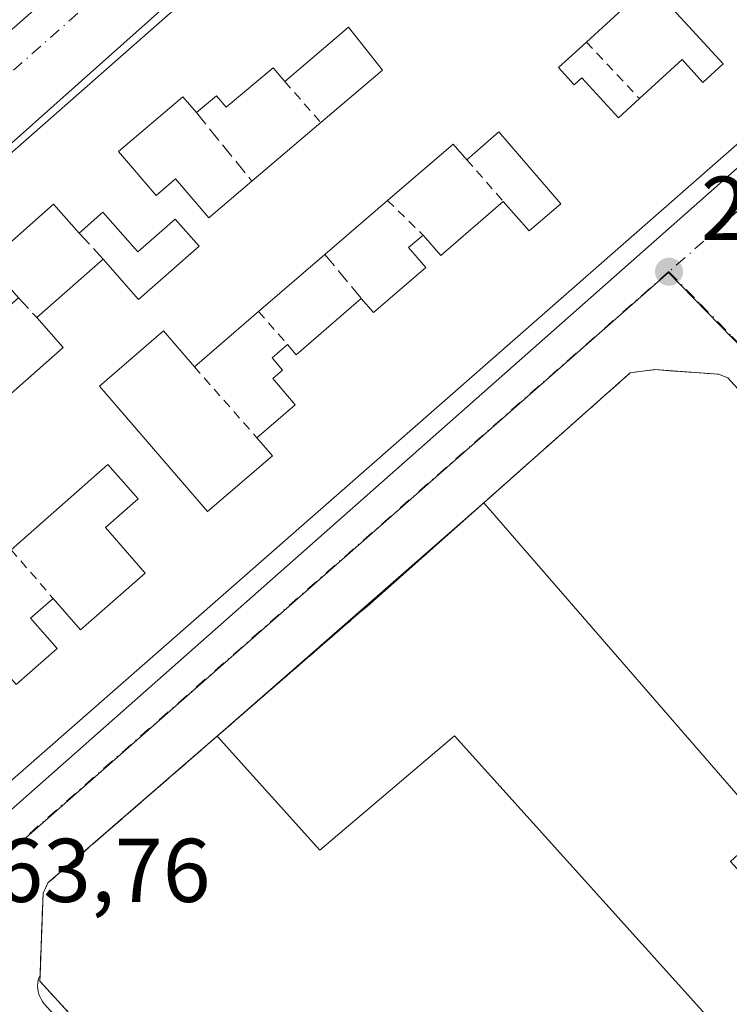
# Model space of a CAD drawing. Units: metres. Extents: x 622461 to 625952, y 4650842 to 4653218.
# Drawn here: x 622703 to 622782, y 4650996 to 4651105 of the extents above; entities that cross this region are included whole.
import ezdxf

# ---------------------------------------------------------------- set-up
doc = ezdxf.new("R2010")
doc.units = ezdxf.units.M
doc.header["$MEASUREMENT"] = 0
for name, pattern in [('DGN Style 2', [1.6480167562047852, 0.988810053722871, -0.6592067024819142]), ('DGN Style 3', [2.307223458686699, 1.648016756204785, -0.6592067024819142]), ('DGN Style 4', [2.6384748266838614, 1.318413404963828, -0.6592067024819142, 0.001648016756204785, -0.6592067024819142])]:
    doc.linetypes.add(name, pattern=pattern)
for name, color, linetype, lineweight in [('Edificación', 1, 'Continuous', 13), ('Edificación Cxs', 1, 'Continuous', 13), ('Elemento construido', 1, 'Continuous', 0), ('Instalación educativa', 9, 'DGN Style 3', 0), ('Instalación educativa CxS', 9, 'Continuous', 0), ('Muro lineal', 1, 'DGN Style 3', 13), ('Núcleo urbano CxS', 7, 'Continuous', 0), ('Punto de cota en terreno', 7, 'Continuous', 0), ('Rótulo de punto de cota en terreno', 7, 'Continuous', 0), ('Valla', 7, 'DGN Style 2', 0), ('Vegetación y arbolados urbanos CxS', 151, 'Continuous', 0), ('Vía urbana Cxs', 4, 'Continuous', 0), ('Vía urbana eje', 4, 'DGN Style 4', 0)]:
    doc.layers.add(name, color=color, linetype=linetype, lineweight=lineweight)
doc.styles.add('Style-Arial', font='txt')

# ---------------------------------------------------------------- blocks, each defined once
blk = doc.blocks.new('5PATER')
at = {"layer": 'Vegetación y arbolados urbanos CxS', "linetype": 'Continuous', "lineweight": 0}
h = blk.add_hatch(color=51, dxfattribs=at)
edge = h.paths.add_edge_path()
edge.add_ellipse((0, 0), major_axis=(-0.1095731443231308, -0.1110710700762829), ratio=0.9994222409660322, start_angle=0, end_angle=360)
blk = doc.blocks.new('*U25')
at = {"layer": 'Vía urbana Cxs', "color": 4, "linetype": 'Continuous', "lineweight": 0}
blk.add_polyline3d([(622650.4301000005, 4651097.9301, 263.8801999999997), (622632.0800999999, 4651081.470100001, 264.1232000000018), (622631.8601000002, 4651080.380100001, 264.067200000005), (622632.1201, 4651079.290100001, 264.1034999999974), (622649.9301000005, 4651059.280099999, 264.4042999999947), (622650.6801000005, 4651059.300100001, 264.4351000000024), (622651.6201, 4651059.630100001, 264.624100000001), (622743.5301000001, 4651140.5001, 266.1291999999958), (622780.9101, 4651171.710100001, 262.9128999999957), (622781.1601, 4651172.0001, 262.883600000001), (622781.3501000004, 4651172.3301, 262.8614999999991), (622781.4801000003, 4651172.690099999, 262.835500000001), (622781.5301000001, 4651173.0701, 262.8117999999959), (622778.5455999998, 4651175.7281, 262.9879999999976), (622777.6901000004, 4651176.4901, 262.9706000000006), (622775.2200999996, 4651178.0701, 263.1073999999935), (622755.0301000001, 4651185.190099999, 263.2235999999975), (622750.0800999999, 4651186.170100001, 263.0424999999959), (622749.3400999998, 4651186.0801, 263.0274000000064), (622748.3101000005, 4651185.6601, 263.0430999999954), (622748.1595999999, 4651185.5275, 263.053899999999), (622715.3701, 4651156.630100001, 263.2850999999937)], close=True, dxfattribs=at)
for points in [[(622695.6700999998, 4651011.970100001, 263.8157999999967), (622802.5500999996, 4651106.3301, 265.4897999999957), (622833.3400999998, 4651133.4301, 262.929999999993)], [(622832.4801000003, 4651134.9001, 262.8653000000049), (622784.9700999996, 4651163.450099999, 263.2301000000007), (622784.2301000003, 4651163.6601, 263.2304000000004), (622783.7100999998, 4651163.640100001, 263.2540000000009), (622782.9801000003, 4651163.390100001, 263.3212000000058), (622782.5701000001, 4651163.0801, 263.3864000000031), (622782.3501000004, 4651162.950099999, 263.3944999999949), (622782.1601, 4651162.780099999, 263.399900000004), (622781.9901000002, 4651162.590100001, 263.4082999999956), (622660.1700999998, 4651054.1501, 266.8380000000034)], [(622787.1601, 4651059.210100001, 263.4073999999964), (622781.4801000003, 4651065.420100001, 264.0994999999967), (622780.4600999998, 4651065.8201, 264.0712000000058), (622773.3901000004, 4651066.3301, 263.5590999999986), (622770.6801000005, 4651065.9801, 263.4523000000045), (622741.5301000001, 4651040.140100001, 265.7209000000003), (622740.5900999998, 4651039.340100001, 265.6444999999949), (622737.6901000004, 4651036.8301, 264.781799999997), (622706.1201, 4651009.460100001, 264.5810999999958), (622705.5800999999, 4651008.3301, 264.6725000000006), (622705.2401000002, 4650999.2601, 264.5488999999943), (622705.1201, 4650998.970100001, 264.5339999999997), (622705.0401, 4650998.6801, 264.5289000000048), (622704.9901000002, 4650998.370100001, 264.5326000000059), (622704.9700999996, 4650998.0701, 264.5437999999995), (622704.9801000003, 4650997.7601, 264.5642999999982), (622705.0201000003, 4650997.450099999, 264.5834999999934), (622705.1001000004, 4650997.1501, 264.5607000000018), (622705.2100999998, 4650996.870100001, 264.546199999997), (622705.3501000004, 4650996.590100001, 264.5356000000029), (622705.5201000003, 4650996.3301, 264.5310000000027), (622705.7100999998, 4650996.090100001, 264.5295000000042), (622741.6300999997, 4650956.270099999, 264.3842000000004)]]:
    blk.add_polyline3d(points, dxfattribs=at)
blk = doc.blocks.new('*U33')
at = {"layer": 'Edificación Cxs', "color": 1, "linetype": 'Continuous', "lineweight": 13, "elevation": 269.0077000000023, "flags": 128}
for points in [[(622821.4401000004, 4651125.440099999), (622700.3501000004, 4651019.3301)], [(622702.6001000004, 4651031.460100001), (622707.1401000004, 4651035.440099999), (622704.1901000004, 4651038.800100001), (622706.6901000004, 4651040.9801), (622709.7401000002, 4651037.5001), (622716.9101, 4651043.780099999), (622712.4801000003, 4651048.8301), (622716.1201, 4651052.0101), (622712.7600999996, 4651055.8101), (622702.0301000001, 4651046.380100001)], [(622658.5500999996, 4651052.140100001), (622784.4401000004, 4651162.780099999)]]:
    blk.add_lwpolyline(points, dxfattribs=at)
at = {"layer": 'Edificación Cxs', "color": 1, "linetype": 'Continuous', "lineweight": 13, "flags": 128}
for points, elevation in [([(622772.8501000004, 4651109.0801), (622765.8201000001, 4651102.620100001), (622762.7200999996, 4651099.800100001), (622764.4700999996, 4651097.890100001), (622765.3201000001, 4651098.670100001), (622769.3701, 4651094.220100001), (622771.6901000004, 4651096.350099999), (622776.4101, 4651100.670100001), (622778.7100999998, 4651098.1501), (622780.9600999998, 4651100.220100001)], 269.0077000000019), ([(622736.3701, 4651093.690099999), (622743.2100999998, 4651099.5001), (622739.4200999998, 4651104.2601), (622732.3601000002, 4651098.2601), (622731.0701000001, 4651099.780099999), (622725.8901000004, 4651095.390100001), (622724.8000999996, 4651096.670100001), (622722.5701000001, 4651094.800100001), (622721.0701000001, 4651096.5601), (622713.9401000004, 4651090.5101), (622718.1001000004, 4651085.620100001), (622720.2701000003, 4651087.460100001), (622723.9401000004, 4651083.140100001), (622728.7301000003, 4651087.210100001)], 269.007700000002), ([(622756.1201, 4651092.670100001), (622752.5500999996, 4651089.5801), (622751.0301000001, 4651091.3101), (622743.7600999996, 4651085.0801), (622736.8201000001, 4651079.100099999), (622729.4600999998, 4651072.7601), (622722.3501000004, 4651066.640100001), (622718.9401000004, 4651070.620100001), (622711.8501000004, 4651064.5101), (622723.8201000001, 4651050.600099999), (622731.0100999996, 4651056.780099999), (622729.2801000001, 4651058.780099999), (622733.5301000001, 4651062.440099999), (622731.0301000001, 4651065.350099999), (622732.1201, 4651066.280099999), (622730.9600999998, 4651067.620100001), (622732.6901000004, 4651069.100099999), (622733.6401000004, 4651067.9801), (622740.8501000004, 4651074.210100001), (622742.1901000004, 4651072.640100001), (622748.0100999996, 4651077.6601), (622746.1001000004, 4651079.870100001), (622747.7100999998, 4651081.2301), (622749.6700999998, 4651078.9801), (622756.6001000004, 4651084.960100001), (622759.4600999998, 4651081.690099999), (622762.9600999998, 4651084.710100001)], 269.007700000002), ([(622707.7901, 4651068.780099999), (622704.8701, 4651072.100099999), (622712.2301000003, 4651078.5801), (622716.1700999998, 4651074.100099999), (622722.8800999997, 4651080.0101), (622720.2301000003, 4651083.0101), (622716.0701000001, 4651079.370100001), (622712.2100999998, 4651083.7601), (622709.5900999998, 4651081.440099999), (622706.7401000002, 4651084.670100001), (622699.4001000002, 4651078.210100001), (622702.8501000004, 4651074.300100001), (622695.9801000003, 4651068.2601), (622692.5500999996, 4651072.140100001), (622685.2301000003, 4651065.690099999), (622686.9301000005, 4651063.7601), (622690.8701, 4651067.2301), (622692.9200999998, 4651064.9101), (622689.0100999996, 4651061.4801), (622694.3300999999, 4651055.4301), (622701.6201, 4651061.4901), (622700.7100999998, 4651062.550100001)], 269.007700000002)]:
    blk.add_lwpolyline(points, close=True, dxfattribs=dict(at, elevation=elevation))

msp = doc.modelspace()

# ---------------------------------------------------------------- linework, layer by layer
at = {"layer": 'Edificación', "color": 1, "linetype": 'Continuous', "lineweight": 13, "extrusion": (0.02490486061203838, 0.02178730733512499, 0.9994523806350055), "elevation": 117108.4968072738, "flags": 128}
msp.add_lwpolyline([(3090543.406247949, -3529115.133436854), (3090543.406247949, -3529154.417374445)], dxfattribs=at)
at = {"layer": 'Edificación', "color": 1, "linetype": 'Continuous', "lineweight": 13, "extrusion": (-0.1108758127133343, 0.1274974807890384, 0.9856221114339949), "elevation": 524210.2830578167, "flags": 128}
msp.add_lwpolyline([(-3521971.8309004, -3056308.533031511), (-3521971.8309004, -3056260.039456506)], dxfattribs=at)
at = {"layer": 'Edificación', "color": 1, "linetype": 'Continuous', "lineweight": 13}
msp.add_polyline3d([(622793.6001000004, 4650998.880100001, 265.3898000000045), (622783.7443000004, 4650989.646000001, 264.5856000000058), (622751.1703000005, 4651025.7479, 264.1689000000042), (622736.2675999999, 4651013.0964, 270.6052999999956), (622724.8732000003, 4651025.7183, 266.4397999999928)], dxfattribs=at)
at = {"layer": 'Edificación Cxs', "color": 1, "linetype": 'Continuous', "lineweight": 13, "extrusion": (0.0799118678029663, -0.09252088627674332, 0.9924988559120898), "elevation": -380300.0106034707, "flags": 128}
msp.add_lwpolyline([(3511567.401750294, 3089574.46024317), (3511405.819958492, 3089572.727783388), (3511405.743248879, 3089580.329993592)], dxfattribs=at)
at = {"layer": 'Edificación Cxs', "color": 1, "linetype": 'Continuous', "lineweight": 13, "extrusion": (0.00487019526441232, 0.004267705173866402, 0.9999790337255253), "elevation": 23147.72388055632, "flags": 128}
msp.add_lwpolyline([(622812.763821116, 4651069.008306803), (622691.6701794938, 4650962.897340483)], dxfattribs=at)
at = {"layer": 'Edificación Cxs', "color": 1, "linetype": 'Continuous', "lineweight": 13, "flags": 128}
for points, elevation in [([(622772.8501000004, 4651109.0801), (622780.9600999998, 4651100.220100001), (622778.7100999998, 4651098.1501), (622776.4101, 4651100.670100001), (622771.6901000004, 4651096.350099999), (622769.3701, 4651094.220100001), (622765.3201000001, 4651098.670100001), (622764.4700999996, 4651097.890100001), (622762.7200999996, 4651099.800100001), (622765.8201000001, 4651102.620100001)], 268.3503999999957), ([(622743.2100999998, 4651099.5001), (622736.3701, 4651093.690099999), (622728.7301000003, 4651087.210100001), (622723.9401000004, 4651083.140100001), (622720.2701000003, 4651087.460100001), (622718.1001000004, 4651085.620100001), (622713.9401000004, 4651090.5101), (622721.0701000001, 4651096.5601), (622722.5701000001, 4651094.800100001), (622724.8000999996, 4651096.670100001), (622725.8901000004, 4651095.390100001), (622731.0701000001, 4651099.780099999), (622732.3601000002, 4651098.2601), (622739.4200999998, 4651104.2601)], 268.2991000000038), ([(622756.1201, 4651092.670100001), (622762.9600999998, 4651084.710100001), (622759.4600999998, 4651081.690099999), (622756.6001000004, 4651084.960100001), (622749.6700999998, 4651078.9801), (622747.7100999998, 4651081.2301), (622746.1001000004, 4651079.870100001), (622748.0100999996, 4651077.6601), (622742.1901000004, 4651072.640100001), (622740.8501000004, 4651074.210100001), (622733.6401000004, 4651067.9801), (622732.6901000004, 4651069.100099999), (622730.9600999998, 4651067.620100001), (622732.1201, 4651066.280099999), (622731.0301000001, 4651065.350099999), (622733.5301000001, 4651062.440099999), (622729.2801000001, 4651058.780099999), (622731.0100999996, 4651056.780099999), (622723.8201000001, 4651050.600099999), (622711.8501000004, 4651064.5101), (622718.9401000004, 4651070.620100001), (622722.3501000004, 4651066.640100001), (622729.4600999998, 4651072.7601), (622736.8201000001, 4651079.100099999), (622743.7600999996, 4651085.0801), (622751.0301000001, 4651091.3101), (622752.5500999996, 4651089.5801)], 268.2725000000065), ([(622706.7401000002, 4651084.670100001), (622709.5900999998, 4651081.440099999), (622712.2100999998, 4651083.7601), (622716.0701000001, 4651079.370100001), (622720.2301000003, 4651083.0101), (622722.8800999997, 4651080.0101), (622716.1700999998, 4651074.100099999), (622712.2301000003, 4651078.5801), (622704.8701, 4651072.100099999), (622707.7901, 4651068.780099999), (622700.7100999998, 4651062.550100001), (622701.6201, 4651061.4901), (622694.3300999999, 4651055.4301), (622689.0100999996, 4651061.4801), (622692.9200999998, 4651064.9101), (622690.8701, 4651067.2301), (622686.9301000005, 4651063.7601), (622685.2301000003, 4651065.690099999), (622692.5500999996, 4651072.140100001), (622695.9801000003, 4651068.2601), (622702.8501000004, 4651074.300100001), (622699.4001000002, 4651078.210100001)], 269.007700000002), ([(622785.7880999995, 4651015.503599999), (622781.7801000001, 4651011.850099999), (622793.6001000004, 4650998.880100001), (622783.7443000004, 4650989.646000001), (622751.1703000005, 4651025.7479), (622736.2675999999, 4651013.0964), (622724.8732000003, 4651025.7183), (622754.4238, 4651051.569800001)], 273.3335999999982)]:
    msp.add_lwpolyline(points, close=True, dxfattribs=dict(at, elevation=elevation))
at = {"layer": 'Edificación Cxs', "color": 1, "linetype": 'Continuous', "lineweight": 13, "extrusion": (-0.04349100476838744, -0.03996470707811776, 0.9982541533559459), "elevation": -212699.3170212831, "flags": 128}
msp.add_lwpolyline([(-3003355.758104442, 3599343.68455787), (-3003355.758104442, 3599334.120478615)], dxfattribs=at)
msp.add_lwpolyline([(-3003355.758104442, 3599343.68455787), (-3003355.758104442, 3599334.120478615)], dxfattribs=at)
at = {"layer": 'Edificación Cxs', "color": 1, "linetype": 'Continuous', "lineweight": 13, "extrusion": (-0.02003926734051727, -0.08164662352781031, 0.996459862027048), "elevation": -391960.5389546802, "flags": 128}
msp.add_lwpolyline([(-503863.5708576369, 4648980.982358621), (-503868.3862285459, 4648984.714968089), (-503873.8125429611, 4648977.178379947)], dxfattribs=at)
msp.add_lwpolyline([(-503863.5708576369, 4648980.982358621), (-503868.3862285459, 4648984.714968089), (-503873.8125429611, 4648977.178379947)], dxfattribs=at)
at = {"layer": 'Edificación Cxs', "color": 1, "linetype": 'Continuous', "lineweight": 13, "extrusion": (-0.08500276637655552, -0.0722026422104569, 0.9937611927249733), "elevation": -388491.9387317715, "flags": 128}
msp.add_lwpolyline([(-3141720.855727018, 3463977.085567878), (-3141720.855727018, 3463986.116412348)], dxfattribs=at)
msp.add_lwpolyline([(-3141720.855727018, 3463977.085567878), (-3141720.855727018, 3463986.116412348)], dxfattribs=at)
at = {"layer": 'Edificación Cxs', "color": 1, "linetype": 'Continuous', "lineweight": 13, "extrusion": (-0.01716205368926468, -0.01455629684369119, 0.9997467570016745), "elevation": -78124.91850016952, "flags": 128}
msp.add_lwpolyline([(-3144247.850134231, 3482528.583018299), (-3144247.850134231, 3482538.603539754)], dxfattribs=at)
msp.add_lwpolyline([(-3144247.850134231, 3482528.583018299), (-3144247.850134231, 3482538.603539754)], dxfattribs=at)
at = {"layer": 'Edificación Cxs', "color": 1, "linetype": 'Continuous', "lineweight": 13, "extrusion": (-0.1956180589305301, -0.1693164711615956, 0.9659531601551063), "elevation": -909071.159070235, "flags": 128}
msp.add_lwpolyline([(-3109168.757915496, 3395165.319207234), (-3109168.757915496, 3395160.431241076)], dxfattribs=at)
msp.add_lwpolyline([(-3109168.757915496, 3395165.319207234), (-3109168.757915496, 3395160.431241076)], dxfattribs=at)
at = {"layer": 'Edificación Cxs', "color": 1, "linetype": 'Continuous', "lineweight": 13, "extrusion": (0.1734905265533967, -0.2955663522147053, 0.9394368358940999), "elevation": -1266414.395285133, "flags": 128}
msp.add_lwpolyline([(2891510.956335759, 3472148.334982395), (2891510.521224489, 3472150.742180597), (2891501.097806944, 3472148.940429215)], dxfattribs=at)
msp.add_lwpolyline([(2891510.956335759, 3472148.334982395), (2891510.521224489, 3472150.742180597), (2891501.097806944, 3472148.940429215)], dxfattribs=at)
at = {"layer": 'Edificación Cxs', "color": 1, "linetype": 'Continuous', "lineweight": 13, "extrusion": (0.2721740950569139, -0.3403617919296641, 0.900041728240629), "elevation": -1413325.137041943, "flags": 128}
msp.add_lwpolyline([(3391091.575214143, 2919479.808160496), (3391081.808202173, 2919479.295773872), (3391082.060718304, 2919473.508994525)], dxfattribs=at)
msp.add_lwpolyline([(3391091.575214143, 2919479.808160496), (3391081.808202173, 2919479.295773872), (3391082.060718304, 2919473.508994525)], dxfattribs=at)
at = {"layer": 'Edificación Cxs', "color": 1, "linetype": 'Continuous', "lineweight": 13, "extrusion": (0.2706994977420688, -0.3067927642212077, 0.9124691675578427), "elevation": -1258107.650815885, "flags": 128}
msp.add_lwpolyline([(3544187.339614436, 2806461.670470721), (3544187.339614437, 2806466.391285508)], dxfattribs=at)
msp.add_lwpolyline([(3544187.339614436, 2806461.670470721), (3544187.339614437, 2806466.391285508)], dxfattribs=at)
at = {"layer": 'Edificación Cxs', "color": 1, "linetype": 'Continuous', "lineweight": 13, "extrusion": (0.04164770527656194, 0.03588663942402408, 0.9984876652999009), "elevation": 193113.0709879682, "flags": 128}
msp.add_lwpolyline([(3116964.231829443, -3502519.607801987), (3116964.231829443, -3502510.432922186)], dxfattribs=at)
msp.add_lwpolyline([(3116964.231829443, -3502519.607801987), (3116964.231829443, -3502510.432922186)], dxfattribs=at)
at = {"layer": 'Edificación Cxs', "color": 1, "linetype": 'Continuous', "lineweight": 13, "extrusion": (-0.1983172677963996, 0.2630738250658257, 0.9441728781632137), "elevation": 1100325.877654887, "flags": 128}
msp.add_lwpolyline([(-3297061.692917182, -3152624.072969406), (-3297061.903603954, -3152620.920446441), (-3297071.037114582, -3152621.559692866)], dxfattribs=at)
msp.add_lwpolyline([(-3297061.692917182, -3152624.072969406), (-3297061.903603954, -3152620.920446441), (-3297071.037114582, -3152621.559692866)], dxfattribs=at)
at = {"layer": 'Edificación Cxs', "color": 1, "linetype": 'Continuous', "lineweight": 13, "extrusion": (0.05176096180109275, 0.04458756763670807, 0.9976636465491102), "elevation": 239879.454109347, "flags": 128}
msp.add_lwpolyline([(3117484.509490781, -3499155.068584486), (3117484.509490781, -3499145.33166038)], dxfattribs=at)
msp.add_lwpolyline([(3117484.509490781, -3499155.068584486), (3117484.509490781, -3499145.33166038)], dxfattribs=at)
at = {"layer": 'Edificación Cxs', "color": 1, "linetype": 'Continuous', "lineweight": 13, "extrusion": (0.04624871849488391, 0.04071898041665756, 0.9980997047747329), "elevation": 218452.4110907353, "flags": 128}
msp.add_lwpolyline([(3079379.147058715, -3534110.315122233), (3079379.147058715, -3534120.139912774)], dxfattribs=at)
msp.add_lwpolyline([(3079379.147058715, -3534110.315122233), (3079379.147058715, -3534120.139912774)], dxfattribs=at)
at = {"layer": 'Edificación Cxs', "color": 1, "linetype": 'Continuous', "lineweight": 13, "extrusion": (-0.01991258800041542, 0.1249952083824754, 0.9919575024770705), "elevation": 569224.2932415599, "flags": 128}
msp.add_lwpolyline([(-1346698.046599232, -4458994.048311243), (-1346698.80856732, -4458992.782622232), (-1346706.908904902, -4458997.841427936)], dxfattribs=at)
msp.add_lwpolyline([(-1346698.046599232, -4458994.048311243), (-1346698.80856732, -4458992.782622232), (-1346706.908904902, -4458997.841427936)], dxfattribs=at)
at = {"layer": 'Edificación Cxs', "color": 1, "linetype": 'Continuous', "lineweight": 13, "extrusion": (-0.1275392512370409, -0.109780621299423, 0.9857392934143427), "elevation": -589756.9329118537, "flags": 128}
msp.add_lwpolyline([(-3118800.553857066, 3456232.014324656), (-3118800.553857066, 3456222.497429037)], dxfattribs=at)
msp.add_lwpolyline([(-3118800.553857066, 3456232.014324656), (-3118800.553857066, 3456222.497429037)], dxfattribs=at)
at = {"layer": 'Edificación Cxs', "color": 1, "linetype": 'Continuous', "lineweight": 13, "extrusion": (-0.397699995171178, 0.06895716810852925, 0.9149205554622201), "elevation": 73319.04791013768, "flags": 128}
msp.add_lwpolyline([(-4689068.310243337, -165534.8571675845), (-4689075.65820704, -165528.3958679164), (-4689078.430543246, -165532.1604173204)], dxfattribs=at)
msp.add_lwpolyline([(-4689068.310243337, -165534.8571675845), (-4689075.65820704, -165528.3958679164), (-4689078.430543246, -165532.1604173204)], dxfattribs=at)
at = {"layer": 'Edificación Cxs', "color": 1, "linetype": 'Continuous', "lineweight": 13}
for points in [[(622665.0301000001, 4651044.8201, 265.9820999999938), (622658.5500999996, 4651052.140100001, 266.2666000000027), (622784.4401000004, 4651162.780099999, 263.3470999999991), (622791.1201, 4651158.5601, 263.6116999999941)], [(622771.6901000004, 4651096.350099999, 265.6800999999978), (622776.4101, 4651100.670100001, 266.3130999999994), (622778.7100999998, 4651098.1501, 268.0518000000012), (622780.9600999998, 4651100.220100001, 268.3503999999957), (622772.8501000004, 4651109.0801, 266.3769999999931)], [(622771.6901000004, 4651096.350099999, 265.6800999999978), (622776.4101, 4651100.670100001, 266.3130999999994), (622778.7100999998, 4651098.1501, 268.0518000000012), (622780.9600999998, 4651100.220100001, 268.3503999999957), (622772.8501000004, 4651109.0801, 266.3769999999931)], [(622765.8201000001, 4651102.620100001, 265.8120999999956), (622762.7200999996, 4651099.800100001, 266.6517000000022), (622764.4700999996, 4651097.890100001, 265.9192000000039), (622765.3201000001, 4651098.670100001, 265.7048000000068), (622769.3701, 4651094.220100001, 266.565499999997), (622771.6901000004, 4651096.350099999, 265.6800999999978)], [(622765.8201000001, 4651102.620100001, 265.8120999999956), (622762.7200999996, 4651099.800100001, 266.6517000000022), (622764.4700999996, 4651097.890100001, 265.9192000000039), (622765.3201000001, 4651098.670100001, 265.7048000000068), (622769.3701, 4651094.220100001, 266.565499999997), (622771.6901000004, 4651096.350099999, 265.6800999999978)], [(622732.3601000002, 4651098.2601, 265.9714999999997), (622731.0701000001, 4651099.780099999, 266.9008000000031), (622725.8901000004, 4651095.390100001, 265.8874999999971), (622724.8000999996, 4651096.670100001, 267.0825999999943), (622722.5701000001, 4651094.800100001, 266.4732999999979)], [(622732.3601000002, 4651098.2601, 265.9714999999997), (622731.0701000001, 4651099.780099999, 266.9008000000031), (622725.8901000004, 4651095.390100001, 265.8874999999971), (622724.8000999996, 4651096.670100001, 267.0825999999943), (622722.5701000001, 4651094.800100001, 266.4732999999979)], [(622722.5701000001, 4651094.800100001, 266.4732999999979), (622721.0701000001, 4651096.5601, 268.2991000000038), (622713.9401000004, 4651090.5101, 268.2805999999982), (622718.1001000004, 4651085.620100001, 265.3647000000055), (622720.2701000003, 4651087.460100001, 264.2489999999962), (622723.9401000004, 4651083.140100001, 265.4679000000033), (622728.7301000003, 4651087.210100001, 265.0586000000039)], [(622722.5701000001, 4651094.800100001, 266.4732999999979), (622721.0701000001, 4651096.5601, 268.2991000000038), (622713.9401000004, 4651090.5101, 268.2805999999982), (622718.1001000004, 4651085.620100001, 265.3647000000055), (622720.2701000003, 4651087.460100001, 264.2489999999962), (622723.9401000004, 4651083.140100001, 265.4679000000033), (622728.7301000003, 4651087.210100001, 265.0586000000039)], [(622756.6001000004, 4651084.960100001, 265.3687000000064), (622759.4600999998, 4651081.690099999, 267.453800000003), (622762.9600999998, 4651084.710100001, 268.2725000000065), (622756.1201, 4651092.670100001, 266.8683000000019)], [(622756.6001000004, 4651084.960100001, 265.3687000000064), (622759.4600999998, 4651081.690099999, 267.453800000003), (622762.9600999998, 4651084.710100001, 268.2725000000065), (622756.1201, 4651092.670100001, 266.8683000000019)], [(622712.2301000003, 4651078.5801, 266.0964999999997), (622716.1700999998, 4651074.100099999, 266.8022000000055), (622722.8800999997, 4651080.0101, 265.9477999999945), (622720.2301000003, 4651083.0101, 265.6831999999995), (622716.0701000001, 4651079.370100001, 265.696299999996), (622712.2100999998, 4651083.7601, 267.1477000000014), (622709.5900999998, 4651081.440099999, 266.6474000000017)], [(622712.2301000003, 4651078.5801, 266.0964999999997), (622716.1700999998, 4651074.100099999, 266.8022000000055), (622722.8800999997, 4651080.0101, 265.9477999999945), (622720.2301000003, 4651083.0101, 265.6831999999995), (622716.0701000001, 4651079.370100001, 265.696299999996), (622712.2100999998, 4651083.7601, 267.1477000000014), (622709.5900999998, 4651081.440099999, 266.6474000000017)], [(622740.8501000004, 4651074.210100001, 264.8148999999976), (622742.1901000004, 4651072.640100001, 265.2844999999944), (622748.0100999996, 4651077.6601, 265.3537000000069), (622746.1001000004, 4651079.870100001, 264.6839000000036), (622747.7100999998, 4651081.2301, 264.5406999999978)], [(622740.8501000004, 4651074.210100001, 264.8148999999976), (622742.1901000004, 4651072.640100001, 265.2844999999944), (622748.0100999996, 4651077.6601, 265.3537000000069), (622746.1001000004, 4651079.870100001, 264.6839000000036), (622747.7100999998, 4651081.2301, 264.5406999999978)], [(622722.3501000004, 4651066.640100001, 265.3793000000005), (622718.9401000004, 4651070.620100001, 266.9627999999939), (622711.8501000004, 4651064.5101, 268.172000000006), (622723.8201000001, 4651050.600099999, 267.8600000000006), (622731.0100999996, 4651056.780099999, 267.6967000000004), (622729.2801000001, 4651058.780099999, 265.7985999999946)], [(622722.3501000004, 4651066.640100001, 265.3793000000005), (622718.9401000004, 4651070.620100001, 266.9627999999939), (622711.8501000004, 4651064.5101, 268.172000000006), (622723.8201000001, 4651050.600099999, 267.8600000000006), (622731.0100999996, 4651056.780099999, 267.6967000000004), (622729.2801000001, 4651058.780099999, 265.7985999999946)], [(622729.2801000001, 4651058.780099999, 265.7985999999946), (622733.5301000001, 4651062.440099999, 266.8282000000036), (622731.0301000001, 4651065.350099999, 265.1530000000057), (622732.1201, 4651066.280099999, 265.2868000000017), (622730.9600999998, 4651067.620100001, 264.8502000000008), (622732.6901000004, 4651069.100099999, 265.2949999999983)], [(622729.2801000001, 4651058.780099999, 265.7985999999946), (622733.5301000001, 4651062.440099999, 266.8282000000036), (622731.0301000001, 4651065.350099999, 265.1530000000057), (622732.1201, 4651066.280099999, 265.2868000000017), (622730.9600999998, 4651067.620100001, 264.8502000000008), (622732.6901000004, 4651069.100099999, 265.2949999999983)], [(622706.6901000004, 4651040.9801, 265.239499999996), (622709.7401000002, 4651037.5001, 268.7035000000033), (622716.9101, 4651043.780099999, 268.7948999999935), (622712.4801000003, 4651048.8301, 264.770399999994), (622716.1201, 4651052.0101, 266.4245999999985), (622712.7600999996, 4651055.8101, 266.2514999999985), (622702.0301000001, 4651046.380100001, 265.3969999999972)], [(622699.4001000002, 4651035.100099999, 265.3895000000048), (622702.6001000004, 4651031.460100001, 268.4780000000028), (622707.1401000004, 4651035.440099999, 268.5455999999977), (622704.1901000004, 4651038.800100001, 265.1460999999982), (622706.6901000004, 4651040.9801, 265.239499999996)]]:
    msp.add_polyline3d(points, dxfattribs=at)
at = {"layer": 'Elemento construido', "color": 1, "linetype": 'Continuous', "lineweight": 0}
for points in [[(622649.9301000005, 4651059.280099999, 264.4042999999947), (622650.6801000005, 4651059.300100001, 264.4351000000024), (622651.6201, 4651059.630100001, 264.624100000001), (622743.5301000001, 4651140.5001, 266.1291999999958), (622780.9101, 4651171.710100001, 262.9128999999957), (622781.1601, 4651172.0001, 262.883600000001), (622781.3501000004, 4651172.3301, 262.8614999999991), (622781.4801000003, 4651172.690099999, 262.835500000001), (622781.5301000001, 4651173.0701, 262.8117999999959), (622777.6901000004, 4651176.4901, 262.9706000000006), (622775.2200999996, 4651178.0701, 263.1073999999935), (622755.0301000001, 4651185.190099999, 263.2235999999975), (622750.0800999999, 4651186.170100001, 263.0424999999959), (622749.3400999998, 4651186.0801, 263.0274000000064), (622748.3101000005, 4651185.6601, 263.0430999999954), (622715.3701, 4651156.630100001, 263.2850999999937), (622650.4301000005, 4651097.9301, 263.8801999999997), (622632.0800999999, 4651081.470100001, 264.1232000000018), (622631.8601000002, 4651080.380100001, 264.067200000005), (622632.1201, 4651079.290100001, 264.1034999999974), (622649.9301000005, 4651059.280099999, 264.4042999999947)], [(622832.4801000003, 4651134.9001, 262.8653000000049), (622784.9700999996, 4651163.450099999, 263.2301000000007), (622784.2301000003, 4651163.6601, 263.2304000000004), (622783.7100999998, 4651163.640100001, 263.2540000000009), (622782.9801000003, 4651163.390100001, 263.3212000000058), (622782.5701000001, 4651163.0801, 263.3864000000031), (622782.3501000004, 4651162.950099999, 263.3944999999949), (622782.1601, 4651162.780099999, 263.399900000004), (622781.9901000002, 4651162.590100001, 263.4082999999956), (622660.1700999998, 4651054.1501, 266.8380000000034)], [(622694.0100999996, 4651011.590100001, 263.8883999999962), (622694.5900999998, 4651011.610099999, 263.8601999999955), (622695.1501000002, 4651011.7401, 263.8364000000001), (622695.6700999998, 4651011.970100001, 263.8157999999967), (622802.5500999996, 4651106.3301, 265.4897999999957), (622833.3400999998, 4651133.4301, 262.929999999993)], [(622880.2701000003, 4650947.850099999, 264.1535000000004), (622819.3800999997, 4650890.950099999, 264.8098999999929), (622811.6601, 4650884.4001, 264.5574000000051), (622810.2500999998, 4650883.670100001, 264.5593999999983), (622809.2200999996, 4650883.460100001, 264.5672999999952), (622808.1601, 4650883.4801, 264.5800000000018), (622806.7301000003, 4650883.940099999, 264.5923999999941), (622806.4200999998, 4650884.2501, 264.5963999999949), (622784.6201, 4650908.870100001, 264.5602000000072), (622741.6300999997, 4650956.270099999, 264.3842000000004), (622705.7100999998, 4650996.090100001, 264.5295000000042), (622705.5201000003, 4650996.3301, 264.5310000000027), (622705.3501000004, 4650996.590100001, 264.5356000000029), (622705.2100999998, 4650996.870100001, 264.546199999997), (622705.1001000004, 4650997.1501, 264.5607000000018), (622705.0201000003, 4650997.450099999, 264.5834999999934), (622704.9801000003, 4650997.7601, 264.5642999999982), (622704.9700999996, 4650998.0701, 264.5437999999995), (622704.9901000002, 4650998.370100001, 264.5326000000059), (622705.0401, 4650998.6801, 264.5289000000048), (622705.1201, 4650998.970100001, 264.5339999999997), (622705.2401000002, 4650999.2601, 264.5488999999943)]]:
    msp.add_polyline3d(points, dxfattribs=at)
at = {"layer": 'Instalación educativa', "color": 9, "linetype": 'DGN Style 3', "lineweight": 0}
for points in [[(622754.4238, 4651051.569800001, 265.1398999999947), (622770.6801000005, 4651065.9801, 263.4523000000045), (622773.3901000004, 4651066.3301, 263.5590999999986), (622780.4600999998, 4651065.8201, 264.0712000000058), (622781.4801000003, 4651065.420100001, 264.0994999999967), (622787.1601, 4651059.210100001, 263.4073999999964), (622809.3901000004, 4651035.420100001, 266.9602000000014)], [(622724.8732000003, 4651025.7183, 266.4397999999928), (622737.6901000004, 4651036.8301, 264.781799999997), (622740.5900999998, 4651039.340100001, 265.6444999999949), (622741.5301000001, 4651040.140100001, 265.7209000000003), (622754.4238, 4651051.569800001, 265.1398999999947)], [(622705.2401000002, 4650999.2601, 264.5488999999943), (622705.5800999999, 4651008.3301, 264.6725000000006), (622706.1201, 4651009.460100001, 264.5810999999958), (622724.8732000003, 4651025.7183, 266.4397999999928)], [(622748.0800999999, 4650950.3301, 265.6462999999931), (622744.1002000002, 4650954.870100001, 265.1520000000019), (622742.2801000001, 4650956.960100001, 264.4296999999933), (622721.8201000001, 4650980.370100001, 265.9790000000066), (622719.7801000001, 4650982.720100001, 265.5608999999968), (622705.2100999998, 4650998.590100001, 264.5817999999999), (622705.2401000002, 4650999.2601, 264.5488999999943)]]:
    msp.add_polyline3d(points, dxfattribs=at)
at = {"layer": 'Instalación educativa CxS', "color": 9, "linetype": 'Continuous', "lineweight": 0}
msp.add_polyline3d([(622719.7801000001, 4650982.720100001, 265.5608999999968), (622705.2100999998, 4650998.590100001, 264.5817999999999), (622705.2401000002, 4650999.2601, 264.5488999999943), (622705.5800999999, 4651008.3301, 264.6725000000006), (622706.1201, 4651009.460100001, 264.5810999999958), (622737.6902000001, 4651036.8301, 264.7819000000018), (622740.5900999998, 4651039.340100001, 265.6444999999949), (622741.5301000001, 4651040.140100001, 265.7209000000003), (622770.6802000003, 4651065.9801, 263.4523000000045), (622773.3901000004, 4651066.3301, 263.5590999999986), (622780.4600999998, 4651065.8201, 264.0712000000058), (622781.4801000003, 4651065.420100001, 264.0994999999967), (622787.1601999998, 4651059.210100001, 263.4073999999964), (622809.3901000004, 4651035.420100001, 266.9602000000014), (622819.0100999996, 4651024.170100001, 264.0749999999971), (622823.3515, 4651019.438200001, 263.9235999999946), (622820.6402000004, 4651017.850099999, 264.6193000000058), (622795.7901, 4650994.840100001, 264.0819999999949)], dxfattribs=at)
at = {"layer": 'Muro lineal', "color": 1, "linetype": 'DGN Style 3', "lineweight": 13, "extrusion": (0.09026021746448412, -0.1112134822295815, 0.9896891706559362), "elevation": -460793.6485624731, "flags": 128}
msp.add_lwpolyline([(3414493.219257277, 3185807.837727788), (3414493.219257277, 3185797.960730466)], dxfattribs=at)
at = {"layer": 'Muro lineal', "color": 1, "linetype": 'DGN Style 3', "lineweight": 13, "extrusion": (0.09505605630852715, -0.1029773942844475, 0.9901313056486275), "elevation": -419499.9135075384, "flags": 128}
msp.add_lwpolyline([(3612305.149540735, 2965737.209584607), (3612305.149540735, 2965733.278593535)], dxfattribs=at)
at = {"layer": 'Muro lineal', "color": 1, "linetype": 'DGN Style 3', "lineweight": 13, "extrusion": (0.1465652054381437, -0.1778421474734493, 0.973083147082975), "elevation": -735627.1980366439, "flags": 128}
msp.add_lwpolyline([(3438578.424573113, 3107308.973531331), (3438578.424573113, 3107302.461611455)], dxfattribs=at)
at = {"layer": 'Muro lineal', "color": 1, "linetype": 'DGN Style 3', "lineweight": 13, "extrusion": (-0.1887870068242769, 0.2056096115839196, 0.9602521302650884), "elevation": 839002.6404569078, "flags": 128}
msp.add_lwpolyline([(-3604346.739783564, -2885309.37751203), (-3604346.739783564, -2885306.26717905)], dxfattribs=at)
at = {"layer": 'Núcleo urbano CxS', "color": 7, "linetype": 'Continuous', "lineweight": 0, "extrusion": (-0.003144273368000036, 0.003499487503010117, 0.9999889335048682), "elevation": 14581.92379937172, "flags": 128}
msp.add_lwpolyline([(622689.1595286034, 4650981.179844774), (622708.8780675582, 4650959.233910394)], dxfattribs=at)
msp.add_lwpolyline([(622689.1595286034, 4650981.179844774), (622708.8780675582, 4650959.233910394)], dxfattribs=at)
at = {"layer": 'Núcleo urbano CxS', "color": 7, "linetype": 'Continuous', "lineweight": 0}
for points in [[(622849.0960999997, 4651001.056100001, 263.5746000000072), (622820.1168999998, 4651030.755899999, 263.4073999999964), (622774.9209000003, 4651077.081499999, 263.2897999999986), (622691.4084999999, 4651003.7301, 263.7093000000023), (622648.3261000002, 4651051.681700001, 263.5069999999978), (622603.9051000001, 4651013.224300001, 263.2045999999973), (622594.2017000001, 4651004.823899999, 263.1383999999962), (622568.6628999999, 4651032.9057, 262.9330000000046), (622616.6637000004, 4651074.3531, 263.1910999999964), (622623.2620999999, 4651080.0505, 263.2733000000007), (622724.8057000004, 4651169.5273, 262.9186999999947), (622741.5831000004, 4651184.313899999, 262.8257000000012), (622745.2232999997, 4651187.611500001, 262.7857999999979), (622749.6315000001, 4651191.604699999, 262.795499999993), (622765.5651000004, 4651189.712300001, 262.1674000000057), (622785.8234999999, 4651181.0701, 262.3052000000025), (622790.8535000002, 4651178.924100001, 262.4407000000065), (622802.7770999996, 4651169.1347, 262.5173999999971), (622816.5406999999, 4651162.4681, 262.5329000000056), (622825.1948999995, 4651158.2763, 262.4456999999966)], [(622893.6201, 4650952.527100001, 263.7553999999946), (622864.4523, 4650984.3203, 263.6677000000054), (622849.0960999997, 4651001.056100001, 263.5746000000072), (622820.1168999998, 4651030.755899999, 263.4073999999964), (622774.9209000003, 4651077.081499999, 263.2897999999986), (622691.4084999999, 4651003.7301, 263.7093000000023)], [(622893.6201, 4650952.527100001, 263.7553999999946), (622864.4523, 4650984.3203, 263.6677000000054), (622849.0960999997, 4651001.056100001, 263.5746000000072), (622820.1168999998, 4651030.755899999, 263.4073999999964), (622774.9209000003, 4651077.081499999, 263.2897999999986), (622691.4084999999, 4651003.7301, 263.7093000000023)]]:
    msp.add_polyline3d(points, dxfattribs=at)
msp.add_polyline3d([(622893.6201, 4650952.527100001, 263.7553999999946), (622877.7977, 4650938.3961, 263.8638000000064), (622831.9879000002, 4650897.4891, 264.2553000000044), (622822.6451000003, 4650889.145500001, 264.4002000000037), (622818.7417000001, 4650888.687100001, 264.4735999999975), (622799.3267000001, 4650883.268100001, 264.5366000000067), (622764.9448999995, 4650921.888699999, 264.2572999999975), (622711.1266999999, 4650981.784299999, 263.8481000000029), (622691.4084999999, 4651003.7301, 263.7093000000023), (622774.9209000003, 4651077.081499999, 263.2897999999986), (622820.1168999998, 4651030.755899999, 263.4073999999964), (622849.0960999997, 4651001.056100001, 263.5746000000072), (622864.4523, 4650984.3203, 263.6677000000054)], close=True, dxfattribs=at)
at = {"layer": 'Valla', "color": 7, "linetype": 'DGN Style 2', "lineweight": 0, "extrusion": (0.0105022449516145, -0.01121790048730978, 0.9998819238088231), "elevation": -45369.38644444466, "flags": 128}
msp.add_lwpolyline([(622728.6783834759, 4650886.316814722), (622734.5494460878, 4650880.04642017)], dxfattribs=at)
at = {"layer": 'Valla', "color": 7, "linetype": 'DGN Style 2', "lineweight": 0, "extrusion": (0.07409774927798689, -0.08444556464452872, 0.9936691955393422), "elevation": -346357.2648189093, "flags": 128}
msp.add_lwpolyline([(3535723.352838995, 3065812.731635435), (3535723.352838995, 3065806.613014776)], dxfattribs=at)
at = {"layer": 'Valla', "color": 7, "linetype": 'DGN Style 2', "lineweight": 0, "extrusion": (0.02519556683836702, -0.02874160956842095, 0.9992692846731104), "elevation": -117723.7876598716, "flags": 128}
msp.add_lwpolyline([(3534270.45252571, 3084725.03953576), (3534270.45252571, 3084718.891192487)], dxfattribs=at)
at = {"layer": 'Valla', "color": 7, "linetype": 'DGN Style 2', "lineweight": 0, "extrusion": (0.1607369937362531, -0.1566677027480234, 0.9744838889177638), "elevation": -628317.8261864953, "flags": 128}
msp.add_lwpolyline([(3765369.51363616, 2729031.223493708), (3765369.51363616, 2729025.563178324)], dxfattribs=at)
at = {"layer": 'Valla', "color": 7, "linetype": 'DGN Style 2', "lineweight": 0, "extrusion": (0.2159957862514739, -0.2447506432085723, 0.9452211079798197), "elevation": -1003593.754400504, "flags": 128}
msp.add_lwpolyline([(3544474.384129496, 2906848.94479874), (3544474.384129496, 2906843.780457383)], dxfattribs=at)
at = {"layer": 'Valla', "color": 7, "linetype": 'DGN Style 2', "lineweight": 0, "extrusion": (-0.02644177180458819, 0.02999023469451521, 0.9992003895749852), "elevation": 123285.8649374134, "flags": 128}
msp.add_lwpolyline([(-3543021.737407805, -3074410.780971495), (-3543021.737407804, -3074400.29382162)], dxfattribs=at)
at = {"layer": 'Valla', "color": 7, "linetype": 'DGN Style 2', "lineweight": 0, "extrusion": (0.01442284972135183, -0.01671317349852272, 0.9997562959229234), "elevation": -68487.2749773053, "flags": 128}
msp.add_lwpolyline([(3510090.171655711, 3113609.930383013), (3510090.171655711, 3113602.795930949)], dxfattribs=at)
at = {"layer": 'Valla', "color": 7, "linetype": 'DGN Style 2', "lineweight": 0}
msp.add_polyline3d([(622784.0701000001, 4650983.9801, 264.6726000000053), (622748.0800999999, 4650950.3301, 265.6462999999931), (622744.1001000004, 4650954.870100001, 265.1518999999971), (622742.2801000001, 4650956.960100001, 264.4296999999933), (622721.8201000001, 4650980.370100001, 265.9790000000066), (622719.7801000001, 4650982.720100001, 265.5608999999968), (622705.2100999998, 4650998.590100001, 264.5817999999999), (622705.2401000002, 4650999.2601, 264.5488999999943), (622705.5800999999, 4651008.3301, 264.6725000000006), (622706.1201, 4651009.460100001, 264.5810999999958), (622737.6901000004, 4651036.8301, 264.781799999997), (622740.5900999998, 4651039.340100001, 265.6444999999949), (622741.5301000001, 4651040.140100001, 265.7209000000003), (622770.6801000005, 4651065.9801, 263.4523000000045), (622773.3901000004, 4651066.3301, 263.5590999999986), (622780.4600999998, 4651065.8201, 264.0712000000058), (622781.4801000003, 4651065.420100001, 264.0994999999967), (622787.1601, 4651059.210100001, 263.4073999999964), (622809.3901000004, 4651035.420100001, 266.9602000000014), (622805.6700999998, 4651032.1501, 268.4863999999943)], dxfattribs=at)
at = {"layer": 'Vía urbana Cxs', "color": 4, "linetype": 'Continuous', "lineweight": 0}
for points in [[(622649.9301000005, 4651059.280099999, 264.4042999999947), (622650.6801000005, 4651059.300100001, 264.4351000000024), (622651.6201, 4651059.630100001, 264.624100000001), (622743.5301000001, 4651140.5001, 266.1291999999958), (622780.9101, 4651171.710100001, 262.9128999999957), (622781.1601, 4651172.0001, 262.883600000001), (622781.3501000004, 4651172.3301, 262.8614999999991), (622781.4801000003, 4651172.690099999, 262.835500000001), (622781.5301000001, 4651173.0701, 262.8117999999959), (622778.5455999998, 4651175.7281, 262.9879999999976), (622777.6901000004, 4651176.4901, 262.9706000000006), (622775.2200999996, 4651178.0701, 263.1073999999935), (622755.0301000001, 4651185.190099999, 263.2235999999975), (622750.0800999999, 4651186.170100001, 263.0424999999959), (622749.3400999998, 4651186.0801, 263.0274000000064), (622748.3101000005, 4651185.6601, 263.0430999999954), (622748.1595999999, 4651185.5275, 263.053899999999), (622715.3701, 4651156.630100001, 263.2850999999937), (622650.4301000005, 4651097.9301, 263.8801999999997)], [(622694.0100999996, 4651011.590100001, 263.8883999999962), (622694.5900999998, 4651011.610099999, 263.8601999999955), (622695.1501000002, 4651011.7401, 263.8364000000001), (622695.6700999998, 4651011.970100001, 263.8157999999967), (622802.5500999996, 4651106.3301, 265.4897999999957), (622833.3400999998, 4651133.4301, 262.929999999993), (622833.0100999996, 4651134.370100001, 262.8843999999954), (622832.4801000003, 4651134.9001, 262.8653000000049), (622784.9700999996, 4651163.450099999, 263.2301000000007), (622784.2301000003, 4651163.6601, 263.2304000000004), (622783.7100999998, 4651163.640100001, 263.2540000000009), (622782.9801000003, 4651163.390100001, 263.3212000000058), (622782.5701000001, 4651163.0801, 263.3864000000031), (622782.3501000004, 4651162.950099999, 263.3944999999949), (622782.1601, 4651162.780099999, 263.399900000004), (622781.9901000002, 4651162.590100001, 263.4082999999956)], [(622781.9901000002, 4651162.590100001, 263.4082999999956), (622660.1700999998, 4651054.1501, 266.8380000000034), (622658.8300999999, 4651052.920100001, 266.4116999999969), (622658.5900999998, 4651052.710100001, 266.3098999999929), (622658.3701, 4651052.4801, 266.2128999999986), (622658.2001, 4651052.220100001, 266.0050999999949), (622658.0601000005, 4651051.940099999, 265.8175999999949), (622657.9700999996, 4651051.640100001, 265.6661000000022), (622657.9200999998, 4651051.3301, 265.5445999999938), (622657.9101, 4651051.020099999, 265.4553000000014), (622657.9501, 4651050.700099999, 265.402700000006), (622658.0301000001, 4651050.4001, 265.3861000000034), (622658.1501000002, 4651050.110099999, 265.4024999999965), (622658.3201000001, 4651049.840100001, 265.4616999999998), (622660.1601, 4651047.690099999, 266.2393000000012), (622664.8400999998, 4651042.470100001, 264.2983999999997), (622691.9901000002, 4651012.590100001, 263.9900000000052), (622692.4101, 4651012.200099999, 263.9961999999941), (622692.9001000002, 4651011.890100001, 263.9609000000055), (622693.4401000004, 4651011.690099999, 263.9219000000012), (622694.0100999996, 4651011.590100001, 263.8883999999962)], [(622809.3901000004, 4651035.420100001, 266.9602000000014), (622787.1601, 4651059.210100001, 263.4073999999964), (622781.4801000003, 4651065.420100001, 264.0994999999967), (622780.4600999998, 4651065.8201, 264.0712000000058), (622773.3901000004, 4651066.3301, 263.5590999999986), (622770.6801000005, 4651065.9801, 263.4523000000045), (622754.4238, 4651051.569800001, 265.1398999999947)], [(622754.4238, 4651051.569800001, 265.1398999999947), (622741.5301000001, 4651040.140100001, 265.7209000000003), (622740.5900999998, 4651039.340100001, 265.6444999999949), (622737.6901000004, 4651036.8301, 264.781799999997), (622724.8732000003, 4651025.7183, 266.4397999999928)], [(622724.8732000003, 4651025.7183, 266.4397999999928), (622706.1201, 4651009.460100001, 264.5810999999958), (622705.5800999999, 4651008.3301, 264.6725000000006), (622705.2401000002, 4650999.2601, 264.5488999999943)], [(622705.2401000002, 4650999.2601, 264.5488999999943), (622705.1201, 4650998.970100001, 264.5339999999997), (622705.0401, 4650998.6801, 264.5289000000048), (622704.9901000002, 4650998.370100001, 264.5326000000059), (622704.9700999996, 4650998.0701, 264.5437999999995), (622704.9801000003, 4650997.7601, 264.5642999999982), (622705.0201000003, 4650997.450099999, 264.5834999999934), (622705.1001000004, 4650997.1501, 264.5607000000018), (622705.2100999998, 4650996.870100001, 264.546199999997), (622705.3501000004, 4650996.590100001, 264.5356000000029), (622705.5201000003, 4650996.3301, 264.5310000000027), (622705.7100999998, 4650996.090100001, 264.5295000000042), (622741.6300999997, 4650956.270099999, 264.3842000000004), (622784.6201, 4650908.870100001, 264.5602000000072), (622806.4200999998, 4650884.2501, 264.5963999999949), (622806.7301000003, 4650883.940099999, 264.5923999999941), (622808.1601, 4650883.4801, 264.5800000000018), (622809.2200999996, 4650883.460100001, 264.5672999999952), (622810.2500999998, 4650883.670100001, 264.5593999999983), (622811.6601, 4650884.4001, 264.5574000000051), (622819.3800999997, 4650890.950099999, 264.8098999999929)]]:
    msp.add_polyline3d(points, dxfattribs=at)
at = {"layer": 'Vía urbana eje', "color": 4, "linetype": 'DGN Style 4', "lineweight": 0, "extrusion": (-0.664029987164428, 0.7477035307653422, 0.001899006964286343), "elevation": 3064189.008253831, "flags": 128}
msp.add_lwpolyline([(-3554164.588384056, -5555.57738354343), (-3554162.930795702, -5556.016784504502), (-3554158.015336824, -5556.067569219883), (-3554153.099041208, -5556.020080921478), (-3554138.358468144, -5555.680276963051), (-3554133.442172529, -5555.71718851247), (-3554128.526713651, -5555.476273753819), (-3554123.610418034, -5555.448785419355), (-3554108.869844971, -5555.419780900513), (-3554103.953549354, -5555.367492610768), (-3554099.038090476, -5555.253577623128), (-3554094.121794861, -5555.38718899818), (-3554089.206335982, -5555.194274152974), (-3554084.290040366, -5555.141285864486), (-3554069.549467303, -5555.143381289575), (-3554064.633171688, -5555.416292413463), (-3554059.717712808, -5555.101777787516), (-3554054.801417192, -5555.028789535088), (-3554040.060844129, -5555.229884601362), (-3554035.144548514, -5555.261996159427), (-3554030.229089635, -5554.705081970568), (-3554025.312794019, -5554.98699307822), (-3554020.403975452, -5555.110991860579), (-3554015.488516572, -5554.82407718488), (-3554010.572220956, -5554.720388987803), (-3554005.656762077, -5555.336172684426), (-3554000.740466461, -5555.666683704441)], dxfattribs=at)
at = {"layer": 'Vía urbana eje', "color": 4, "linetype": 'DGN Style 4', "lineweight": 0, "extrusion": (0.6625958122334789, -0.7489642990315429, 0.004389577069158643), "elevation": -3070906.381577262, "flags": 128}
msp.add_lwpolyline([(3548328.538971102, 13742.68704342447), (3548326.895499745, 13742.71303712405), (3548321.929364485, 13742.81053953784), (3548316.955739512, 13742.99047024321), (3548311.982978229, 13743.36713709044), (3548282.172050934, 13743.66885051134), (3548277.199289653, 13743.88611889426), (3548272.225664678, 13743.63695373369), (3548267.259529418, 13743.84205511083), (3548262.286768137, 13743.6337275941), (3548257.320632877, 13743.65073078345), (3548252.347007903, 13744.19635796558), (3548247.380872643, 13743.98046339874), (3548242.408111362, 13743.60543748804), (3548217.563319326, 13744.23024444297), (3548212.590558046, 13743.95921753031), (3548207.61693307, 13744.07084889368), (3548197.684662551, 13744.03785591787), (3548192.71190127, 13744.29502391641), (3548187.738276295, 13743.95525962869), (3548182.772141036, 13743.92526327085), (3548177.799379754, 13744.4381288059), (3548143.008201462, 13743.6285524952)], dxfattribs=at)
at = {"layer": 'Vía urbana eje', "color": 4, "linetype": 'DGN Style 4', "lineweight": 0, "extrusion": (0.6598660176502699, -0.7512498836936632, 0.01415807192492721), "elevation": -3083169.425383449, "flags": 128}
msp.add_lwpolyline([(3537411.075563702, 43919.43795758891), (3537406.115142573, 43919.17095109596), (3537401.155635374, 43919.10702441931), (3537391.234793114, 43919.17955063355), (3537376.347844335, 43919.35212735015), (3537371.387423206, 43919.19450989196), (3537361.467494878, 43919.74858800833), (3537351.546652618, 43919.78231811151), (3537346.587145419, 43919.65459782958), (3537341.62672429, 43919.76325368), (3537336.659703838, 43919.84810553274), (3537331.699282709, 43919.50110705821), (3537321.77935438, 43919.95219549831), (3537316.818933251, 43919.67708981722), (3537306.899004922, 43919.7590152624), (3537301.938583792, 43919.72028588683)], dxfattribs=at)
at = {"layer": 'Vía urbana eje', "color": 4, "linetype": 'DGN Style 4', "lineweight": 0, "extrusion": (-0.6597861943496877, 0.7512182869830686, 0.01879529323475291), "elevation": 3083080.8676979, "flags": 128}
msp.add_lwpolyline([(-3537181.283895046, -57694.01670886982), (-3537157.121425107, -57693.80741776354), (-3537152.288016637, -57693.94183369463), (-3537103.963076757, -57693.6075365907), (-3537099.129668288, -57693.70475909307), (-3537070.13470436, -57693.85087957654)], dxfattribs=at)
at = {"layer": 'Vía urbana eje', "color": 4, "linetype": 'DGN Style 4', "lineweight": 0}
msp.add_polyline3d([(622774.9600999998, 4651077.1801, 263.5837000000029), (622778.4401000004, 4651073.620100001, 263.2473999999929), (622781.9101, 4651070.050100001, 263.3926000000066), (622788.8701, 4651062.9301, 263.3322000000044), (622792.3400999998, 4651059.360099999, 263.3335999999982), (622799.3000999996, 4651052.2401, 264.6863000000012), (622802.7701000003, 4651048.670100001, 267.952099999995), (622809.7301000003, 4651041.550100001, 266.297000000006), (622813.2001, 4651037.9801, 264.0605999999971), (622820.1601, 4651030.860099999, 263.429099999994)], dxfattribs=at)

# ---------------------------------------------------------------- block references
at = {"layer": 'Edificación Cxs', "color": 1, "linetype": 'Continuous', "lineweight": 13}
msp.add_blockref('*U33', (0, 0), dxfattribs=at)
at = {"layer": 'Punto de cota en terreno', "color": 7, "linetype": 'Continuous', "lineweight": 0, "xscale": 10, "yscale": 10, "zscale": 10}
msp.add_blockref('5PATER', (622774.9699999997, 4651077.180000001, 263.3300000000018), dxfattribs=at)
at = {"layer": 'Vía urbana Cxs', "color": 4, "linetype": 'Continuous', "lineweight": 0}
msp.add_blockref('*U25', (0, 0), dxfattribs=at)

# ---------------------------------------------------------------- texts
at = {"layer": 'Rótulo de punto de cota en terreno', "color": 7, "linetype": 'Continuous', "lineweight": 0, "style": 'Style-Arial'}
for s, p in [('263,33', (622778.4978, 4651080.707800001)), ('263,76', (622694.9878000002, 4651007.357799999))]:
    msp.add_text(s, height=7.000000000000002, dxfattribs=at).set_placement(p)

doc.saveas('drawing.dxf')
